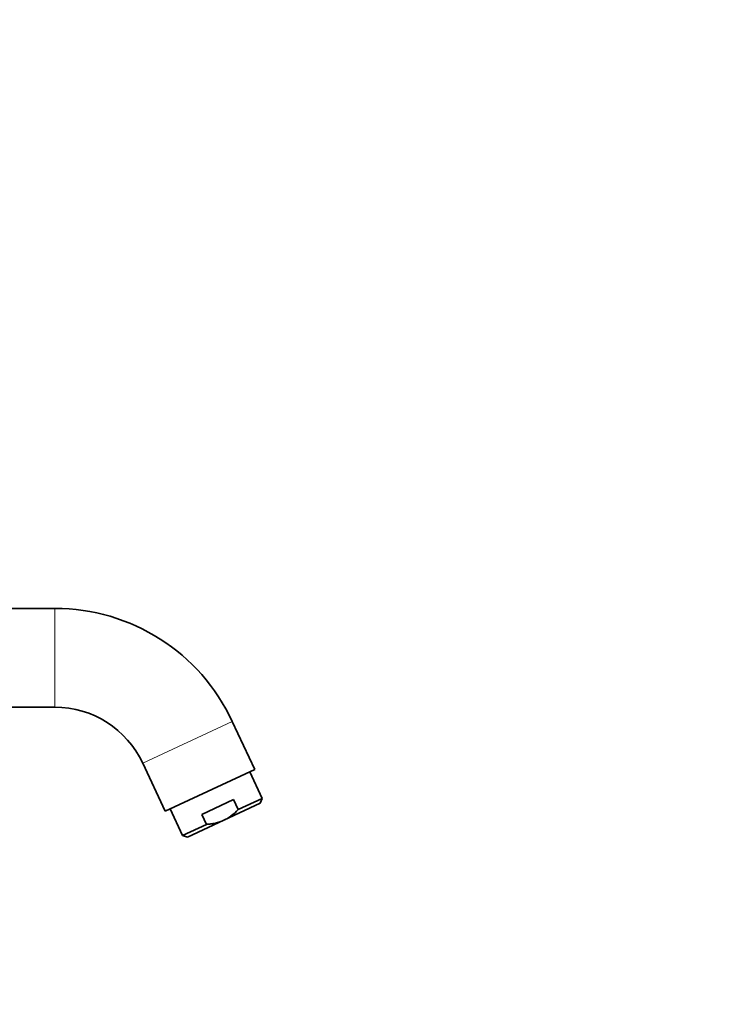
# Model space of a CAD drawing. Units: millimetres. Extents: x 0 to 2416, y 0 to 2737.
# Drawn here: x 2227 to 2416, y 1887 to 2156 of the extents above; entities that cross this region are included whole.
import ezdxf
from ezdxf import colors
from ezdxf.entities.mleader import LeaderData, LeaderLine
from ezdxf.math import Vec2, Vec3

# ---------------------------------------------------------------- set-up
doc = ezdxf.new("R2010")
doc.units = ezdxf.units.MM
doc.layers.add('DV4_Défaut', color=7, linetype='Continuous')
doc.layers.add('Défaut', color=7, linetype='Continuous')

# ---------------------------------------------------------------- blocks, each defined once
blk = doc.blocks.new('_DOT')
at = {"color": 0}
blk.add_line((0, 0), (-1, 0), dxfattribs=at)
at = {"color": 0, "const_width": 0.333}
blk.add_lwpolyline([(-0.1665, 0, 1), (0.1665, 0, 1)], format="xyb", close=True, dxfattribs=at)
blk = doc.blocks.new('SE3')
at = {"layer": 'DV4_Défaut', "color": 7, "linetype": 'Continuous', "lineweight": 35}
for p, q in [((2236.3, 1995.6), (2139.28, 1995.6)), ((2129.78, 1968.6), (2236.3, 1968.6)), ((2290.92, 1951.55), (2284.79, 1964.71)), ((2260.32, 1953.3), (2266.45, 1940.14)), ((2290.92, 1951.55), (2266.45, 1940.14)), ((2292.94, 1943.67), (2289.56, 1950.92)), ((2285.15, 1943.34), (2276.45, 1939.29)), ((2286.41, 1940.63), (2285.15, 1943.34)), ((2286.41, 1940.63), (2292.94, 1943.67)), ((2292.46, 1942.34), (2292.94, 1943.67)), ((2267.81, 1940.78), (2271.19, 1933.53)), ((2282.49, 1937.69), (2292.46, 1942.34)), ((2282.49, 1937.69), (2272.52, 1933.04)), ((2277.72, 1936.57), (2276.45, 1939.29)), ((2271.19, 1933.53), (2277.72, 1936.57)), ((2271.19, 1933.53), (2272.52, 1933.04))]:
    blk.add_line(p, q, dxfattribs=at)
at = {"layer": 'DV4_Défaut', "color": 7, "linetype": 'Continuous', "lineweight": 18}
for p, q in [((2236.3, 1968.6), (2236.3, 1995.6)), ((2284.79, 1964.71), (2260.32, 1953.3))]:
    blk.add_line(p, q, dxfattribs=at)
at = {"layer": 'DV4_Défaut', "color": 7, "linetype": 'Continuous', "lineweight": 35}
for radius in [53.5, 26.5]:
    blk.add_arc((2236.3, 1942.1), radius, 25, 90, dxfattribs=at)
for points, knots in [([(2282.49, 1937.69), (2282.86, 1937.87), (2283.23, 1938.06), (2283.93, 1938.49), (2284.27, 1938.73), (2285.25, 1939.47), (2285.85, 1940.03), (2286.41, 1940.63)], [0, 0, 0, 0, 0.25, 0.25, 0.5, 0.5, 1, 1, 1, 1]), ([(2282.49, 1937.69), (2281.74, 1937.34), (2280.96, 1937.08), (2279.76, 1936.81), (2279.36, 1936.74), (2278.55, 1936.63), (2278.13, 1936.6), (2277.72, 1936.57)], [0, 0, 0, 0, 0.5, 0.5, 0.75, 0.75, 1, 1, 1, 1])]:
    blk.add_open_spline(points, degree=3, knots=knots, dxfattribs=at)

msp = doc.modelspace()

# ---------------------------------------------------------------- block references
at = {"layer": 'Défaut'}
msp.add_blockref('SE3', (0, 0), dxfattribs=at)

# ---------------------------------------------------------------- leaders
at = {"layer": 'Défaut', "color": 7, "linetype": 'Continuous', "lineweight": 18}
ml = msp.add_multileader_mtext('Standard', dxfattribs=at)
ml.set_content('{\\pxsm0.9;\\fSolid Edge ISO|b1||i0||c0|p34;\\W1.;03/10/2019\\P}', color=256)
ml.set_leader_properties()
ml.set_arrow_properties(name='DOT')
ml.build(insert=Vec2(0, 0))
ml.multileader.update_dxf_attribs({"leader_type": 0, "dogleg_length": 0, "arrow_head_size": 12})
ctx = ml.context
ctx.base_point, ctx.char_height, ctx.arrow_head_size, ctx.landing_gap_size = Vec3(2328, 2729.88), 12, 12, 4.2
notes = []
notes.append((ctx, [(0, (0, 0, 0), (0, 0), (1, 0), 1, [])]))
ctx.mtext.insert = Vec3(2330, 2736)
for ctx, leaders in notes:
    for number, flags, end, landing, length, lines in leaders:
        leader = LeaderData()
        leader.index, (leader.has_last_leader_line, leader.has_dogleg_vector, leader.attachment_direction) = number, flags
        leader.last_leader_point, leader.dogleg_vector, leader.dogleg_length = Vec3(end), Vec3(landing), length
        for number, points, colour, breaks in lines:
            line = LeaderLine()
            line.index, line.vertices, line.color, line.breaks = number, Vec3.list(points), colors.encode_raw_color(colour), breaks
            leader.lines.append(line)
        ctx.leaders.append(leader)

doc.saveas('drawing.dxf')
